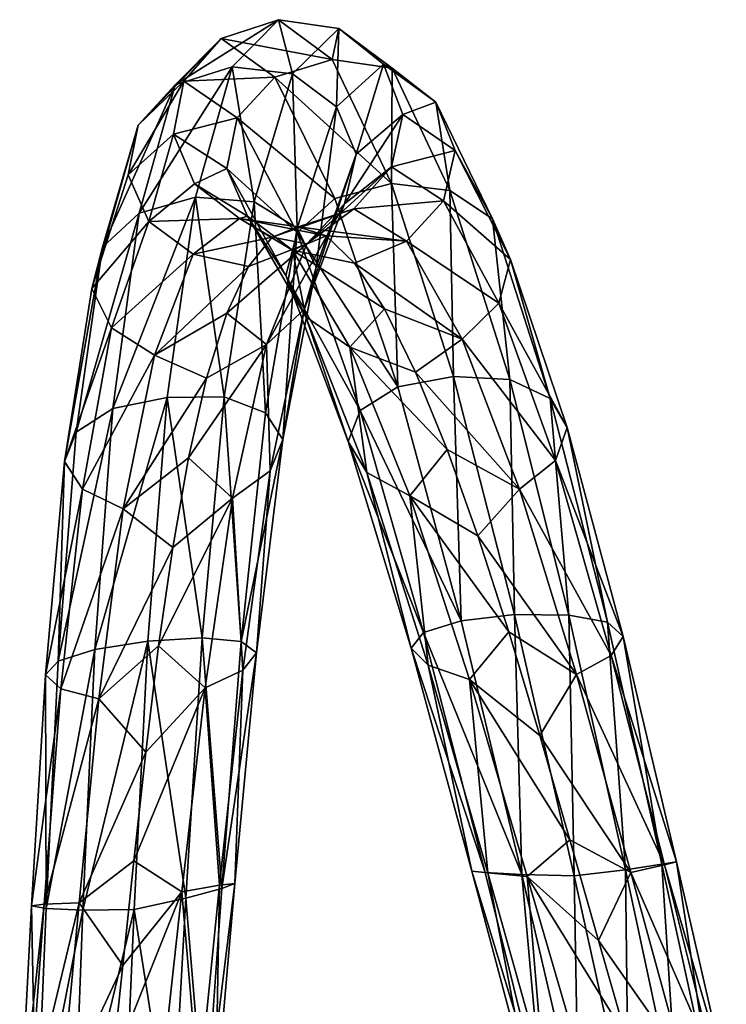
# Model space of a CAD drawing. Units: millimetres. Extents: x -257 to 85, y -6 to 502.
# Drawn here: x -135 to -121, y 483 to 502 of the extents above; entities that cross this region are included whole.
import ezdxf

# ---------------------------------------------------------------- set-up
doc = ezdxf.new("R2010")
doc.units = ezdxf.units.MM
doc.header["$LTSCALE"] = 52.148148
doc.layers.add('324', color=7, linetype='CONTINUOUS')
doc.layers.add('329', color=7, linetype='CONTINUOUS')

msp = doc.modelspace()

# ---------------------------------------------------------------- linework, layer by layer
at = {"layer": '324', "color": 7, "linetype": 'CONTINUOUS', "true_color": 0xe0f2ff}
for points in [[(-131.543, 500.52, -4.816), (-130.664, 501.408, 0.061), (-129.56, 501.769, 0.048), (-131.543, 500.52, -4.816)], [(-130.45, 500.863, -4.933), (-131.543, 500.52, -4.816), (-129.56, 501.769, 0.048), (-130.45, 500.863, -4.933)], [(-129.56, 501.769, 0.048), (-130.664, 501.408, 0.061), (-128.528, 501.002, 5.011), (-129.56, 501.769, 0.048)], [(-132.254, 499.744, -4.546), (-131.381, 500.587, 0.081), (-130.664, 501.408, 0.061), (-132.254, 499.744, -4.546)], [(-131.543, 500.52, -4.816), (-132.254, 499.744, -4.546), (-130.664, 501.408, 0.061), (-131.543, 500.52, -4.816)], [(-130.664, 501.408, 0.061), (-131.381, 500.587, 0.081), (-129.63, 500.662, 4.931), (-130.664, 501.408, 0.061)], [(-130.664, 501.408, 0.061), (-129.63, 500.662, 4.931), (-128.528, 501.002, 5.011), (-130.664, 501.408, 0.061)], [(-128.528, 501.002, 5.011), (-129.63, 500.662, 4.931), (-127.395, 498.625, 9.391), (-128.528, 501.002, 5.011)], [(-132.235, 498.05, -9.142), (-131.543, 500.52, -4.816), (-130.45, 500.863, -4.933), (-132.235, 498.05, -9.142)], [(-131.157, 498.359, -9.316), (-132.235, 498.05, -9.142), (-130.45, 500.863, -4.933), (-131.157, 498.359, -9.316)], [(-132.447, 498.787, -4.204), (-131.574, 499.572, 0.107), (-131.381, 500.587, 0.081), (-132.447, 498.787, -4.204)], [(-132.254, 499.744, -4.546), (-132.447, 498.787, -4.204), (-131.381, 500.587, 0.081), (-132.254, 499.744, -4.546)], [(-131.381, 500.587, 0.081), (-131.574, 499.572, 0.107), (-130.352, 499.883, 4.699), (-131.381, 500.587, 0.081)], [(-131.381, 500.587, 0.081), (-130.352, 499.883, 4.699), (-129.63, 500.662, 4.931), (-131.381, 500.587, 0.081)], [(-129.63, 500.662, 4.931), (-130.352, 499.883, 4.699), (-128.48, 498.331, 9.238), (-129.63, 500.662, 4.931)], [(-129.63, 500.662, 4.931), (-128.48, 498.331, 9.238), (-127.395, 498.625, 9.391), (-129.63, 500.662, 4.931)], [(-132.941, 497.401, -8.654), (-132.254, 499.744, -4.546), (-131.543, 500.52, -4.816), (-132.941, 497.401, -8.654)], [(-132.235, 498.05, -9.142), (-132.941, 497.401, -8.654), (-131.543, 500.52, -4.816), (-132.235, 498.05, -9.142)], [(-131.574, 499.572, 0.107), (-130.553, 498.913, 4.404), (-130.352, 499.883, 4.699), (-131.574, 499.572, 0.107)], [(-130.352, 499.883, 4.699), (-130.553, 498.913, 4.404), (-129.205, 497.678, 8.781), (-130.352, 499.883, 4.699)], [(-130.352, 499.883, 4.699), (-129.205, 497.678, 8.781), (-128.48, 498.331, 9.238), (-130.352, 499.883, 4.699)], [(-133.143, 496.602, -8.032), (-132.447, 498.787, -4.204), (-132.254, 499.744, -4.546), (-133.143, 496.602, -8.032)], [(-132.941, 497.401, -8.654), (-133.143, 496.602, -8.032), (-132.254, 499.744, -4.546), (-132.941, 497.401, -8.654)], [(-132.447, 498.787, -4.204), (-132.05, 497.889, -3.877), (-131.574, 499.572, 0.107), (-132.447, 498.787, -4.204)], [(-132.05, 497.889, -3.877), (-131.171, 498.618, 0.134), (-131.574, 499.572, 0.107), (-132.05, 497.889, -3.877)], [(-131.574, 499.572, 0.107), (-131.171, 498.618, 0.134), (-130.553, 498.913, 4.404), (-131.574, 499.572, 0.107)], [(-131.171, 498.618, 0.134), (-130.155, 497.992, 4.128), (-130.553, 498.913, 4.404), (-131.171, 498.618, 0.134)], [(-130.553, 498.913, 4.404), (-130.155, 497.992, 4.128), (-129.419, 496.854, 8.198), (-130.553, 498.913, 4.404)], [(-130.553, 498.913, 4.404), (-129.419, 496.854, 8.198), (-129.205, 497.678, 8.781), (-130.553, 498.913, 4.404)], [(-133.143, 496.602, -8.032), (-132.05, 497.889, -3.877), (-132.447, 498.787, -4.204), (-133.143, 496.602, -8.032)], [(-132.05, 497.889, -3.877), (-130.308, 497.95, 0.158), (-131.171, 498.618, 0.134), (-132.05, 497.889, -3.877)], [(-131.171, 498.618, 0.134), (-130.308, 497.95, 0.158), (-130.155, 497.992, 4.128), (-131.171, 498.618, 0.134)], [(-128.48, 498.331, 9.238), (-127.27, 494.718, 12.521), (-127.395, 498.625, 9.391), (-128.48, 498.331, 9.238)], [(-127.395, 498.625, 9.391), (-127.27, 494.718, 12.521), (-126.203, 494.912, 12.753), (-127.395, 498.625, 9.391)], [(-132.744, 494.3, -12.455), (-132.235, 498.05, -9.142), (-131.157, 498.359, -9.316), (-132.744, 494.3, -12.455)], [(-131.696, 494.507, -12.707), (-132.744, 494.3, -12.455), (-131.157, 498.359, -9.316), (-131.696, 494.507, -12.707)], [(-128.48, 498.331, 9.238), (-129.205, 497.678, 8.781), (-127.27, 494.718, 12.521), (-128.48, 498.331, 9.238)], [(-133.447, 493.843, -11.805), (-132.941, 497.401, -8.654), (-132.235, 498.05, -9.142), (-133.447, 493.843, -11.805)], [(-132.744, 494.3, -12.455), (-133.447, 493.843, -11.805), (-132.235, 498.05, -9.142), (-132.744, 494.3, -12.455)], [(-131.199, 497.265, -3.64), (-130.308, 497.95, 0.158), (-132.05, 497.889, -3.877), (-131.199, 497.265, -3.64)], [(-131.199, 497.265, -3.64), (-129.684, 497.588, -1.876), (-130.308, 497.95, 0.158), (-131.199, 497.265, -3.64)], [(-130.308, 497.95, 0.158), (-129.294, 497.34, 3.936), (-130.155, 497.992, 4.128), (-130.308, 497.95, 0.158)], [(-129.181, 497.789, 0.167), (-128.649, 497.618, 2.196), (-130.308, 497.95, 0.158), (-129.181, 497.789, 0.167)], [(-130.308, 497.95, 0.158), (-128.649, 497.618, 2.196), (-129.294, 497.34, 3.936), (-130.308, 497.95, 0.158)], [(-129.684, 497.588, -1.876), (-129.181, 497.789, 0.167), (-130.308, 497.95, 0.158), (-129.684, 497.588, -1.876)], [(-130.155, 497.992, 4.128), (-129.294, 497.34, 3.936), (-129.036, 496.057, 7.644), (-130.155, 497.992, 4.128)], [(-130.155, 497.992, 4.128), (-129.036, 496.057, 7.644), (-129.419, 496.854, 8.198), (-130.155, 497.992, 4.128)], [(-132.767, 495.849, -7.436), (-132.05, 497.889, -3.877), (-133.143, 496.602, -8.032), (-132.767, 495.849, -7.436)], [(-132.767, 495.849, -7.436), (-131.199, 497.265, -3.64), (-132.05, 497.889, -3.877), (-132.767, 495.849, -7.436)], [(-130.14, 497.03, -3.806), (-129.684, 497.588, -1.876), (-131.199, 497.265, -3.64), (-130.14, 497.03, -3.806)], [(-129.205, 497.678, 8.781), (-129.419, 496.854, 8.198), (-127.994, 494.259, 11.891), (-129.205, 497.678, 8.781)], [(-128.649, 497.618, 2.196), (-128.102, 497.092, 4.104), (-129.294, 497.34, 3.936), (-128.649, 497.618, 2.196)], [(-129.205, 497.678, 8.781), (-127.994, 494.259, 11.891), (-127.27, 494.718, 12.521), (-129.205, 497.678, 8.781)], [(-133.667, 493.282, -10.967), (-133.143, 496.602, -8.032), (-132.941, 497.401, -8.654), (-133.667, 493.282, -10.967)], [(-133.447, 493.843, -11.805), (-133.667, 493.282, -10.967), (-132.941, 497.401, -8.654), (-133.447, 493.843, -11.805)], [(-131.944, 495.324, -7.007), (-131.199, 497.265, -3.64), (-132.767, 495.849, -7.436), (-131.944, 495.324, -7.007)], [(-131.944, 495.324, -7.007), (-130.14, 497.03, -3.806), (-131.199, 497.265, -3.64), (-131.944, 495.324, -7.007)], [(-128.102, 497.092, 4.104), (-127.529, 496.213, 5.886), (-129.294, 497.34, 3.936), (-128.102, 497.092, 4.104)], [(-129.294, 497.34, 3.936), (-127.529, 496.213, 5.886), (-128.191, 495.48, 7.25), (-129.294, 497.34, 3.936)], [(-129.294, 497.34, 3.936), (-128.191, 495.48, 7.25), (-129.036, 496.057, 7.644), (-129.294, 497.34, 3.936)], [(-130.555, 496.128, -5.602), (-130.14, 497.03, -3.806), (-131.944, 495.324, -7.007), (-130.555, 496.128, -5.602)], [(-129.419, 496.854, 8.198), (-129.036, 496.057, 7.644), (-128.222, 493.666, 11.081), (-129.419, 496.854, 8.198)], [(-129.419, 496.854, 8.198), (-128.222, 493.666, 11.081), (-127.994, 494.259, 11.891), (-129.419, 496.854, 8.198)], [(-133.667, 493.282, -10.967), (-132.767, 495.849, -7.436), (-133.143, 496.602, -8.032), (-133.667, 493.282, -10.967)], [(-130.942, 494.879, -7.253), (-130.555, 496.128, -5.602), (-131.944, 495.324, -7.007), (-130.942, 494.879, -7.253)], [(-129.036, 496.057, 7.644), (-128.191, 495.48, 7.25), (-127.863, 493.071, 10.299), (-129.036, 496.057, 7.644)], [(-129.036, 496.057, 7.644), (-127.863, 493.071, 10.299), (-128.222, 493.666, 11.081), (-129.036, 496.057, 7.644)], [(-127.529, 496.213, 5.886), (-126.93, 494.996, 7.506), (-128.191, 495.48, 7.25), (-127.529, 496.213, 5.886)], [(-133.325, 492.746, -10.158), (-132.767, 495.849, -7.436), (-133.667, 493.282, -10.967), (-133.325, 492.746, -10.158)], [(-133.325, 492.746, -10.158), (-131.944, 495.324, -7.007), (-132.767, 495.849, -7.436), (-133.325, 492.746, -10.158)], [(-126.93, 494.996, 7.506), (-126.325, 493.514, 8.863), (-128.191, 495.48, 7.25), (-126.93, 494.996, 7.506)], [(-128.191, 495.48, 7.25), (-126.325, 493.514, 8.863), (-127.043, 492.623, 9.731), (-128.191, 495.48, 7.25)], [(-128.191, 495.48, 7.25), (-127.043, 492.623, 9.731), (-127.863, 493.071, 10.299), (-128.191, 495.48, 7.25)], [(-132.542, 492.37, -9.568), (-131.944, 495.324, -7.007), (-133.325, 492.746, -10.158), (-132.542, 492.37, -9.568)], [(-132.542, 492.37, -9.568), (-130.942, 494.879, -7.253), (-131.944, 495.324, -7.007), (-132.542, 492.37, -9.568)], [(-127.27, 494.718, 12.521), (-126.057, 490.216, 14.377), (-126.203, 494.912, 12.753), (-127.27, 494.718, 12.521)], [(-126.203, 494.912, 12.753), (-126.057, 490.216, 14.377), (-125.029, 490.343, 14.63), (-126.203, 494.912, 12.753)], [(-131.289, 493.349, -8.661), (-130.942, 494.879, -7.253), (-132.542, 492.37, -9.568), (-131.289, 493.349, -8.661)], [(-127.27, 494.718, 12.521), (-127.994, 494.259, 11.891), (-126.057, 490.216, 14.377), (-127.27, 494.718, 12.521)], [(-133.087, 489.666, -14.351), (-132.744, 494.3, -12.455), (-131.696, 494.507, -12.707), (-133.087, 489.666, -14.351)], [(-132.067, 489.829, -14.609), (-133.087, 489.666, -14.351), (-131.696, 494.507, -12.707), (-132.067, 489.829, -14.609)], [(-133.79, 489.446, -13.615), (-133.447, 493.843, -11.805), (-132.744, 494.3, -12.455), (-133.79, 489.446, -13.615)], [(-133.087, 489.666, -14.351), (-133.79, 489.446, -13.615), (-132.744, 494.3, -12.455), (-133.087, 489.666, -14.351)], [(-127.994, 494.259, 11.891), (-128.222, 493.666, 11.081), (-126.775, 489.998, 13.65), (-127.994, 494.259, 11.891)], [(-127.994, 494.259, 11.891), (-126.775, 489.998, 13.65), (-126.057, 490.216, 14.377), (-127.994, 494.259, 11.891)], [(-133.79, 489.446, -13.615), (-133.667, 493.282, -10.967), (-133.447, 493.843, -11.805), (-133.79, 489.446, -13.615)], [(-128.222, 493.666, 11.081), (-127.863, 493.071, 10.299), (-127.017, 489.697, 12.698), (-128.222, 493.666, 11.081)], [(-128.222, 493.666, 11.081), (-127.017, 489.697, 12.698), (-126.775, 489.998, 13.65), (-128.222, 493.666, 11.081)], [(-126.325, 493.514, 8.863), (-125.735, 491.854, 9.89), (-127.043, 492.623, 9.731), (-126.325, 493.514, 8.863)], [(-134.037, 489.179, -12.652), (-133.325, 492.746, -10.158), (-133.667, 493.282, -10.967), (-134.037, 489.179, -12.652)], [(-134.037, 489.179, -12.652), (-133.667, 493.282, -10.967), (-133.79, 489.446, -13.615), (-134.037, 489.179, -12.652)], [(-131.593, 491.63, -9.748), (-131.289, 493.349, -8.661), (-132.542, 492.37, -9.568), (-131.593, 491.63, -9.748)], [(-127.863, 493.071, 10.299), (-127.043, 492.623, 9.731), (-126.685, 489.365, 11.761), (-127.863, 493.071, 10.299)], [(-127.863, 493.071, 10.299), (-126.685, 489.365, 11.761), (-127.017, 489.697, 12.698), (-127.863, 493.071, 10.299)], [(-133.742, 488.913, -11.705), (-133.325, 492.746, -10.158), (-134.037, 489.179, -12.652), (-133.742, 488.913, -11.705)], [(-133.742, 488.913, -11.705), (-132.542, 492.37, -9.568), (-133.325, 492.746, -10.158), (-133.742, 488.913, -11.705)], [(-125.735, 491.854, 9.89), (-125.142, 490.007, 10.594), (-127.043, 492.623, 9.731), (-125.735, 491.854, 9.89)], [(-127.043, 492.623, 9.731), (-125.142, 490.007, 10.594), (-125.896, 489.09, 11.062), (-127.043, 492.623, 9.731)], [(-127.043, 492.623, 9.731), (-125.896, 489.09, 11.062), (-126.685, 489.365, 11.761), (-127.043, 492.623, 9.731)], [(-133.011, 488.723, -11.001), (-132.542, 492.37, -9.568), (-133.742, 488.913, -11.705), (-133.011, 488.723, -11.001)], [(-133.011, 488.723, -11.001), (-131.593, 491.63, -9.748), (-132.542, 492.37, -9.568), (-133.011, 488.723, -11.001)], [(-131.863, 489.74, -10.504), (-131.593, 491.63, -9.748), (-133.011, 488.723, -11.001), (-131.863, 489.74, -10.504)], [(-126.057, 490.216, 14.377), (-126.775, 489.998, 13.65), (-124.887, 485.342, 14.634), (-126.057, 490.216, 14.377)], [(-126.057, 490.216, 14.377), (-124.887, 485.342, 14.634), (-125.029, 490.343, 14.63), (-126.057, 490.216, 14.377)], [(-125.029, 490.343, 14.63), (-124.887, 485.342, 14.634), (-123.884, 485.318, 14.887), (-125.029, 490.343, 14.63)], [(-126.775, 489.998, 13.65), (-127.017, 489.697, 12.698), (-125.594, 485.384, 13.892), (-126.775, 489.998, 13.65)], [(-126.775, 489.998, 13.65), (-125.594, 485.384, 13.892), (-124.887, 485.342, 14.634), (-126.775, 489.998, 13.65)], [(-125.142, 490.007, 10.594), (-124.546, 488.017, 10.953), (-125.896, 489.09, 11.062), (-125.142, 490.007, 10.594)], [(-133.315, 484.661, -14.647), (-133.087, 489.666, -14.351), (-132.067, 489.829, -14.609), (-133.315, 484.661, -14.647)], [(-132.331, 484.675, -14.896), (-133.315, 484.661, -14.647), (-132.067, 489.829, -14.609), (-132.331, 484.675, -14.896)], [(-134.023, 484.692, -13.909), (-133.79, 489.446, -13.615), (-133.087, 489.666, -14.351), (-134.023, 484.692, -13.909)], [(-133.315, 484.661, -14.647), (-134.023, 484.692, -13.909), (-133.087, 489.666, -14.351), (-133.315, 484.661, -14.647)], [(-132.11, 487.693, -10.921), (-131.863, 489.74, -10.504), (-133.011, 488.723, -11.001), (-132.11, 487.693, -10.921)], [(-127.017, 489.697, 12.698), (-126.685, 489.365, 11.761), (-125.848, 485.407, 12.899), (-127.017, 489.697, 12.698)], [(-127.017, 489.697, 12.698), (-125.848, 485.407, 12.899), (-125.594, 485.384, 13.892), (-127.017, 489.697, 12.698)], [(-134.023, 484.692, -13.909), (-134.037, 489.179, -12.652), (-133.79, 489.446, -13.615), (-134.023, 484.692, -13.909)], [(-126.685, 489.365, 11.761), (-125.896, 489.09, 11.062), (-125.543, 485.374, 11.893), (-126.685, 489.365, 11.761)], [(-126.685, 489.365, 11.761), (-125.543, 485.374, 11.893), (-125.848, 485.407, 12.899), (-126.685, 489.365, 11.761)], [(-134.303, 484.743, -12.923), (-133.742, 488.913, -11.705), (-134.037, 489.179, -12.652), (-134.303, 484.743, -12.923)], [(-134.303, 484.743, -12.923), (-134.037, 489.179, -12.652), (-134.023, 484.692, -13.909), (-134.303, 484.743, -12.923)], [(-124.546, 488.017, 10.953), (-123.967, 486.009, 10.94), (-125.896, 489.09, 11.062), (-124.546, 488.017, 10.953)], [(-125.896, 489.09, 11.062), (-123.967, 486.009, 10.94), (-124.786, 485.306, 11.12), (-125.896, 489.09, 11.062)], [(-125.896, 489.09, 11.062), (-124.786, 485.306, 11.12), (-125.543, 485.374, 11.893), (-125.896, 489.09, 11.062)], [(-134.062, 484.777, -11.926), (-133.742, 488.913, -11.705), (-134.303, 484.743, -12.923), (-134.062, 484.777, -11.926)], [(-134.062, 484.777, -11.926), (-133.011, 488.723, -11.001), (-133.742, 488.913, -11.705), (-134.062, 484.777, -11.926)], [(-133.391, 484.8, -11.164), (-133.011, 488.723, -11.001), (-134.062, 484.777, -11.926), (-133.391, 484.8, -11.164)], [(-133.391, 484.8, -11.164), (-132.11, 487.693, -10.921), (-133.011, 488.723, -11.001), (-133.391, 484.8, -11.164)], [(-132.338, 485.605, -10.966), (-132.11, 487.693, -10.921), (-133.391, 484.8, -11.164), (-132.338, 485.605, -10.966)], [(-123.967, 486.009, 10.94), (-123.419, 484.08, 10.561), (-124.786, 485.306, 11.12), (-123.967, 486.009, 10.94)], [(-132.547, 483.597, -10.646), (-132.338, 485.605, -10.966), (-133.391, 484.8, -11.164), (-132.547, 483.597, -10.646)], [(-125.848, 485.407, 12.899), (-125.543, 485.374, 11.893), (-124.754, 481.295, 11.635), (-125.848, 485.407, 12.899)], [(-125.848, 485.407, 12.899), (-124.754, 481.295, 11.635), (-124.493, 480.954, 12.564), (-125.848, 485.407, 12.899)], [(-125.594, 485.384, 13.892), (-125.848, 485.407, 12.899), (-124.493, 480.954, 12.564), (-125.594, 485.384, 13.892)], [(-125.594, 485.384, 13.892), (-124.493, 480.954, 12.564), (-124.887, 485.342, 14.634), (-125.594, 485.384, 13.892)], [(-125.543, 485.374, 11.893), (-124.786, 485.306, 11.12), (-124.472, 481.569, 10.654), (-125.543, 485.374, 11.893)], [(-125.543, 485.374, 11.893), (-124.472, 481.569, 10.654), (-124.754, 481.295, 11.635), (-125.543, 485.374, 11.893)], [(-124.887, 485.342, 14.634), (-124.493, 480.954, 12.564), (-123.799, 480.661, 13.234), (-124.887, 485.342, 14.634)], [(-124.887, 485.342, 14.634), (-123.799, 480.661, 13.234), (-123.884, 485.318, 14.887), (-124.887, 485.342, 14.634)], [(-123.419, 484.08, 10.561), (-122.885, 482.228, 9.816), (-124.786, 485.306, 11.12), (-123.419, 484.08, 10.561)], [(-124.786, 485.306, 11.12), (-122.885, 482.228, 9.816), (-123.745, 481.726, 9.869), (-124.786, 485.306, 11.12)], [(-124.786, 485.306, 11.12), (-123.745, 481.726, 9.869), (-124.472, 481.569, 10.654), (-124.786, 485.306, 11.12)], [(-123.884, 485.318, 14.887), (-123.799, 480.661, 13.234), (-122.843, 480.587, 13.465), (-123.884, 485.318, 14.887)], [(-134.347, 480.808, -10.776), (-134.062, 484.777, -11.926), (-134.53, 480.474, -11.73), (-134.347, 480.808, -10.776)], [(-134.53, 480.474, -11.73), (-134.062, 484.777, -11.926), (-134.303, 484.743, -12.923), (-134.53, 480.474, -11.73)], [(-134.53, 480.474, -11.73), (-134.303, 484.743, -12.923), (-134.212, 480.114, -12.635), (-134.53, 480.474, -11.73)], [(-133.737, 481.054, -10.018), (-133.391, 484.8, -11.164), (-134.347, 480.808, -10.776), (-133.737, 481.054, -10.018)], [(-134.347, 480.808, -10.776), (-133.391, 484.8, -11.164), (-134.062, 484.777, -11.926), (-134.347, 480.808, -10.776)], [(-134.212, 480.114, -12.635), (-134.303, 484.743, -12.923), (-134.023, 484.692, -13.909), (-134.212, 480.114, -12.635)], [(-133.737, 481.054, -10.018), (-132.547, 483.597, -10.646), (-133.391, 484.8, -11.164), (-133.737, 481.054, -10.018)], [(-134.212, 480.114, -12.635), (-134.023, 484.692, -13.909), (-133.315, 484.661, -14.647), (-134.212, 480.114, -12.635)], [(-133.497, 479.847, -13.288), (-134.212, 480.114, -12.635), (-133.315, 484.661, -14.647), (-133.497, 479.847, -13.288)], [(-133.497, 479.847, -13.288), (-133.315, 484.661, -14.647), (-132.331, 484.675, -14.896), (-133.497, 479.847, -13.288)], [(-132.541, 479.836, -13.51), (-133.497, 479.847, -13.288), (-132.331, 484.675, -14.896), (-132.541, 479.836, -13.51)], [(-132.753, 481.672, -9.962), (-132.547, 483.597, -10.646), (-133.737, 481.054, -10.018), (-132.753, 481.672, -9.962)]]:
    msp.add_3dface(points, dxfattribs=at)
at = {"layer": '329', "color": 7, "linetype": 'CONTINUOUS', "true_color": 0xe0f2ff}
for points in [[(-130.45, 500.863, -4.933), (-129.56, 501.769, 0.048), (-129.295, 500.727, -4.821), (-130.45, 500.863, -4.933)], [(-129.56, 501.769, 0.048), (-128.528, 501.002, 5.011), (-128.401, 501.602, 0.057), (-129.56, 501.769, 0.048)], [(-129.295, 500.727, -4.821), (-129.56, 501.769, 0.048), (-128.401, 501.602, 0.057), (-129.295, 500.727, -4.821)], [(-129.295, 500.727, -4.821), (-128.401, 501.602, 0.057), (-128.445, 500.093, -4.559), (-129.295, 500.727, -4.821)], [(-128.401, 501.602, 0.057), (-128.528, 501.002, 5.011), (-127.379, 500.839, 4.928), (-128.401, 501.602, 0.057)], [(-128.445, 500.093, -4.559), (-128.401, 501.602, 0.057), (-127.548, 500.916, 0.071), (-128.445, 500.093, -4.559)], [(-128.401, 501.602, 0.057), (-127.379, 500.839, 4.928), (-127.548, 500.916, 0.071), (-128.401, 501.602, 0.057)], [(-128.528, 501.002, 5.011), (-127.395, 498.625, 9.391), (-127.379, 500.839, 4.928), (-128.528, 501.002, 5.011)], [(-131.157, 498.359, -9.316), (-130.45, 500.863, -4.933), (-130.03, 498.267, -9.147), (-131.157, 498.359, -9.316)], [(-130.03, 498.267, -9.147), (-130.45, 500.863, -4.933), (-129.295, 500.727, -4.821), (-130.03, 498.267, -9.147)], [(-128.445, 500.093, -4.559), (-127.548, 500.916, 0.071), (-128.072, 499.187, -4.224), (-128.445, 500.093, -4.559)], [(-128.072, 499.187, -4.224), (-127.548, 500.916, 0.071), (-127.172, 499.949, 0.09), (-128.072, 499.187, -4.224)], [(-127.548, 500.916, 0.071), (-127.379, 500.839, 4.928), (-126.539, 500.184, 4.692), (-127.548, 500.916, 0.071)], [(-127.548, 500.916, 0.071), (-126.539, 500.184, 4.692), (-127.172, 499.949, 0.09), (-127.548, 500.916, 0.071)], [(-127.379, 500.839, 4.928), (-127.395, 498.625, 9.391), (-126.27, 498.488, 9.236), (-127.379, 500.839, 4.928)], [(-127.379, 500.839, 4.928), (-126.27, 498.488, 9.236), (-126.539, 500.184, 4.692), (-127.379, 500.839, 4.928)], [(-130.03, 498.267, -9.147), (-129.295, 500.727, -4.821), (-129.2, 497.765, -8.667), (-130.03, 498.267, -9.147)], [(-129.2, 497.765, -8.667), (-129.295, 500.727, -4.821), (-128.445, 500.093, -4.559), (-129.2, 497.765, -8.667)], [(-129.2, 497.765, -8.667), (-128.445, 500.093, -4.559), (-128.841, 497.016, -8.052), (-129.2, 497.765, -8.667)], [(-128.841, 497.016, -8.052), (-128.445, 500.093, -4.559), (-128.072, 499.187, -4.224), (-128.841, 497.016, -8.052)], [(-127.172, 499.949, 0.09), (-126.539, 500.184, 4.692), (-126.172, 499.259, 4.394), (-127.172, 499.949, 0.09)], [(-126.539, 500.184, 4.692), (-126.27, 498.488, 9.236), (-125.455, 497.946, 8.778), (-126.539, 500.184, 4.692)], [(-126.539, 500.184, 4.692), (-125.455, 497.946, 8.778), (-126.172, 499.259, 4.394), (-126.539, 500.184, 4.692)], [(-128.072, 499.187, -4.224), (-127.172, 499.949, 0.09), (-128.294, 498.23, -3.901), (-128.072, 499.187, -4.224)], [(-128.294, 498.23, -3.901), (-127.172, 499.949, 0.09), (-127.393, 498.941, 0.114), (-128.294, 498.23, -3.901)], [(-127.172, 499.949, 0.09), (-126.172, 499.259, 4.394), (-127.393, 498.941, 0.114), (-127.172, 499.949, 0.09)], [(-128.841, 497.016, -8.052), (-128.072, 499.187, -4.224), (-129.071, 496.2, -7.46), (-128.841, 497.016, -8.052)], [(-129.071, 496.2, -7.46), (-128.072, 499.187, -4.224), (-128.294, 498.23, -3.901), (-129.071, 496.2, -7.46)], [(-127.393, 498.941, 0.114), (-126.172, 499.259, 4.394), (-126.395, 498.291, 4.115), (-127.393, 498.941, 0.114)], [(-126.172, 499.259, 4.394), (-125.107, 497.163, 8.193), (-126.395, 498.291, 4.115), (-126.172, 499.259, 4.394)], [(-126.172, 499.259, 4.394), (-125.455, 497.946, 8.778), (-125.107, 497.163, 8.193), (-126.172, 499.259, 4.394)], [(-128.294, 498.23, -3.901), (-127.393, 498.941, 0.114), (-129.016, 497.464, -3.652), (-128.294, 498.23, -3.901)], [(-129.016, 497.464, -3.652), (-127.393, 498.941, 0.114), (-128.112, 498.138, 0.15), (-129.016, 497.464, -3.652)], [(-127.393, 498.941, 0.114), (-126.395, 498.291, 4.115), (-128.112, 498.138, 0.15), (-127.393, 498.941, 0.114)], [(-127.395, 498.625, 9.391), (-126.203, 494.912, 12.753), (-126.27, 498.488, 9.236), (-127.395, 498.625, 9.391)], [(-131.696, 494.507, -12.707), (-131.157, 498.359, -9.316), (-130.604, 494.522, -12.459), (-131.696, 494.507, -12.707)], [(-130.604, 494.522, -12.459), (-131.157, 498.359, -9.316), (-130.03, 498.267, -9.147), (-130.604, 494.522, -12.459)], [(-126.27, 498.488, 9.236), (-126.203, 494.912, 12.753), (-125.122, 494.854, 12.52), (-126.27, 498.488, 9.236)], [(-126.27, 498.488, 9.236), (-125.122, 494.854, 12.52), (-125.455, 497.946, 8.778), (-126.27, 498.488, 9.236)], [(-130.604, 494.522, -12.459), (-130.03, 498.267, -9.147), (-129.809, 494.216, -11.815), (-130.604, 494.522, -12.459)], [(-129.809, 494.216, -11.815), (-130.03, 498.267, -9.147), (-129.2, 497.765, -8.667), (-129.809, 494.216, -11.815)], [(-129.071, 496.2, -7.46), (-128.294, 498.23, -3.901), (-129.793, 495.529, -7.02), (-129.071, 496.2, -7.46)], [(-129.793, 495.529, -7.02), (-128.294, 498.23, -3.901), (-129.016, 497.464, -3.652), (-129.793, 495.529, -7.02)], [(-129.181, 497.789, 0.167), (-129.684, 497.588, -1.876), (-128.112, 498.138, 0.15), (-129.181, 497.789, 0.167)], [(-129.684, 497.588, -1.876), (-129.016, 497.464, -3.652), (-128.112, 498.138, 0.15), (-129.684, 497.588, -1.876)], [(-129.181, 497.789, 0.167), (-128.112, 498.138, 0.15), (-127.107, 497.511, 3.934), (-129.181, 497.789, 0.167)], [(-128.112, 498.138, 0.15), (-126.395, 498.291, 4.115), (-127.107, 497.511, 3.934), (-128.112, 498.138, 0.15)], [(-126.395, 498.291, 4.115), (-125.332, 496.324, 7.638), (-127.107, 497.511, 3.934), (-126.395, 498.291, 4.115)], [(-126.395, 498.291, 4.115), (-125.107, 497.163, 8.193), (-125.332, 496.324, 7.638), (-126.395, 498.291, 4.115)], [(-125.455, 497.946, 8.778), (-125.122, 494.854, 12.52), (-124.343, 494.49, 11.89), (-125.455, 497.946, 8.778)], [(-125.455, 497.946, 8.778), (-124.343, 494.49, 11.89), (-125.107, 497.163, 8.193), (-125.455, 497.946, 8.778)], [(-129.809, 494.216, -11.815), (-129.2, 497.765, -8.667), (-129.477, 493.705, -10.983), (-129.809, 494.216, -11.815)], [(-129.477, 493.705, -10.983), (-129.2, 497.765, -8.667), (-128.841, 497.016, -8.052), (-129.477, 493.705, -10.983)], [(-128.649, 497.618, 2.196), (-129.181, 497.789, 0.167), (-127.107, 497.511, 3.934), (-128.649, 497.618, 2.196)], [(-129.684, 497.588, -1.876), (-130.14, 497.03, -3.806), (-129.016, 497.464, -3.652), (-129.684, 497.588, -1.876)], [(-128.102, 497.092, 4.104), (-128.649, 497.618, 2.196), (-127.107, 497.511, 3.934), (-128.102, 497.092, 4.104)], [(-130.14, 497.03, -3.806), (-130.555, 496.128, -5.602), (-129.016, 497.464, -3.652), (-130.14, 497.03, -3.806)], [(-130.555, 496.128, -5.602), (-129.793, 495.529, -7.02), (-129.016, 497.464, -3.652), (-130.555, 496.128, -5.602)], [(-128.102, 497.092, 4.104), (-127.107, 497.511, 3.934), (-126.033, 495.63, 7.252), (-128.102, 497.092, 4.104)], [(-127.107, 497.511, 3.934), (-125.332, 496.324, 7.638), (-126.033, 495.63, 7.252), (-127.107, 497.511, 3.934)], [(-129.477, 493.705, -10.983), (-128.841, 497.016, -8.052), (-129.071, 496.2, -7.46), (-129.477, 493.705, -10.983)], [(-127.529, 496.213, 5.886), (-128.102, 497.092, 4.104), (-126.033, 495.63, 7.252), (-127.529, 496.213, 5.886)], [(-125.107, 497.163, 8.193), (-124.017, 493.932, 11.079), (-125.332, 496.324, 7.638), (-125.107, 497.163, 8.193)], [(-125.107, 497.163, 8.193), (-124.343, 494.49, 11.89), (-124.017, 493.932, 11.079), (-125.107, 497.163, 8.193)], [(-125.332, 496.324, 7.638), (-124.245, 493.302, 10.296), (-126.033, 495.63, 7.252), (-125.332, 496.324, 7.638)], [(-125.332, 496.324, 7.638), (-124.017, 493.932, 11.079), (-124.245, 493.302, 10.296), (-125.332, 496.324, 7.638)], [(-130.555, 496.128, -5.602), (-130.942, 494.879, -7.253), (-129.793, 495.529, -7.02), (-130.555, 496.128, -5.602)], [(-129.72, 493.102, -10.177), (-129.071, 496.2, -7.46), (-129.793, 495.529, -7.02), (-129.72, 493.102, -10.177)], [(-129.72, 493.102, -10.177), (-129.477, 493.705, -10.983), (-129.071, 496.2, -7.46), (-129.72, 493.102, -10.177)], [(-126.93, 494.996, 7.506), (-127.529, 496.213, 5.886), (-126.033, 495.63, 7.252), (-126.93, 494.996, 7.506)], [(-130.942, 494.879, -7.253), (-131.289, 493.349, -8.661), (-129.793, 495.529, -7.02), (-130.942, 494.879, -7.253)], [(-131.289, 493.349, -8.661), (-130.442, 492.576, -9.579), (-129.793, 495.529, -7.02), (-131.289, 493.349, -8.661)], [(-130.442, 492.576, -9.579), (-129.72, 493.102, -10.177), (-129.793, 495.529, -7.02), (-130.442, 492.576, -9.579)], [(-126.93, 494.996, 7.506), (-126.033, 495.63, 7.252), (-124.932, 492.748, 9.734), (-126.93, 494.996, 7.506)], [(-126.033, 495.63, 7.252), (-124.245, 493.302, 10.296), (-124.932, 492.748, 9.734), (-126.033, 495.63, 7.252)], [(-126.325, 493.514, 8.863), (-126.93, 494.996, 7.506), (-124.932, 492.748, 9.734), (-126.325, 493.514, 8.863)], [(-126.203, 494.912, 12.753), (-125.029, 490.343, 14.63), (-125.122, 494.854, 12.52), (-126.203, 494.912, 12.753)], [(-125.122, 494.854, 12.52), (-125.029, 490.343, 14.63), (-123.987, 490.33, 14.376), (-125.122, 494.854, 12.52)], [(-125.122, 494.854, 12.52), (-123.987, 490.33, 14.376), (-124.343, 494.49, 11.89), (-125.122, 494.854, 12.52)], [(-132.067, 489.829, -14.609), (-131.696, 494.507, -12.707), (-131.027, 489.893, -14.352), (-132.067, 489.829, -14.609)], [(-131.027, 489.893, -14.352), (-131.696, 494.507, -12.707), (-130.604, 494.522, -12.459), (-131.027, 489.893, -14.352)], [(-131.027, 489.893, -14.352), (-130.604, 494.522, -12.459), (-130.28, 489.824, -13.618), (-131.027, 489.893, -14.352)], [(-130.28, 489.824, -13.618), (-130.604, 494.522, -12.459), (-129.809, 494.216, -11.815), (-130.28, 489.824, -13.618)], [(-124.343, 494.49, 11.89), (-123.987, 490.33, 14.376), (-123.247, 490.192, 13.648), (-124.343, 494.49, 11.89)], [(-124.343, 494.49, 11.89), (-123.247, 490.192, 13.648), (-124.017, 493.932, 11.079), (-124.343, 494.49, 11.89)], [(-130.28, 489.824, -13.618), (-129.809, 494.216, -11.815), (-129.477, 493.705, -10.983), (-130.28, 489.824, -13.618)], [(-124.017, 493.932, 11.079), (-122.945, 489.919, 12.696), (-124.245, 493.302, 10.296), (-124.017, 493.932, 11.079)], [(-124.017, 493.932, 11.079), (-123.247, 490.192, 13.648), (-122.945, 489.919, 12.696), (-124.017, 493.932, 11.079)], [(-129.985, 489.606, -12.658), (-130.28, 489.824, -13.618), (-129.477, 493.705, -10.983), (-129.985, 489.606, -12.658)], [(-129.985, 489.606, -12.658), (-129.477, 493.705, -10.983), (-129.72, 493.102, -10.177), (-129.985, 489.606, -12.658)], [(-125.735, 491.854, 9.89), (-126.325, 493.514, 8.863), (-124.932, 492.748, 9.734), (-125.735, 491.854, 9.89)], [(-131.289, 493.349, -8.661), (-131.593, 491.63, -9.748), (-130.442, 492.576, -9.579), (-131.289, 493.349, -8.661)], [(-124.245, 493.302, 10.296), (-123.175, 489.556, 11.759), (-124.932, 492.748, 9.734), (-124.245, 493.302, 10.296)], [(-124.245, 493.302, 10.296), (-122.945, 489.919, 12.696), (-123.175, 489.556, 11.759), (-124.245, 493.302, 10.296)], [(-130.249, 489.271, -11.712), (-129.72, 493.102, -10.177), (-130.442, 492.576, -9.579), (-130.249, 489.271, -11.712)], [(-130.249, 489.271, -11.712), (-129.985, 489.606, -12.658), (-129.72, 493.102, -10.177), (-130.249, 489.271, -11.712)], [(-125.735, 491.854, 9.89), (-124.932, 492.748, 9.734), (-123.843, 489.19, 11.063), (-125.735, 491.854, 9.89)], [(-124.932, 492.748, 9.734), (-123.175, 489.556, 11.759), (-123.843, 489.19, 11.063), (-124.932, 492.748, 9.734)], [(-131.593, 491.63, -9.748), (-131.863, 489.74, -10.504), (-130.442, 492.576, -9.579), (-131.593, 491.63, -9.748)], [(-131.863, 489.74, -10.504), (-130.971, 488.931, -11.005), (-130.442, 492.576, -9.579), (-131.863, 489.74, -10.504)], [(-130.971, 488.931, -11.005), (-130.249, 489.271, -11.712), (-130.442, 492.576, -9.579), (-130.971, 488.931, -11.005)], [(-125.142, 490.007, 10.594), (-125.735, 491.854, 9.89), (-123.843, 489.19, 11.063), (-125.142, 490.007, 10.594)], [(-125.029, 490.343, 14.63), (-123.884, 485.318, 14.887), (-123.987, 490.33, 14.376), (-125.029, 490.343, 14.63)], [(-123.987, 490.33, 14.376), (-123.884, 485.318, 14.887), (-122.901, 485.435, 14.631), (-123.987, 490.33, 14.376)], [(-123.987, 490.33, 14.376), (-122.901, 485.435, 14.631), (-123.247, 490.192, 13.648), (-123.987, 490.33, 14.376)], [(-123.247, 490.192, 13.648), (-122.901, 485.435, 14.631), (-122.2, 485.542, 13.887), (-123.247, 490.192, 13.648)], [(-123.247, 490.192, 13.648), (-122.2, 485.542, 13.887), (-122.945, 489.919, 12.696), (-123.247, 490.192, 13.648)], [(-124.546, 488.017, 10.953), (-125.142, 490.007, 10.594), (-123.843, 489.19, 11.063), (-124.546, 488.017, 10.953)], [(-132.331, 484.675, -14.896), (-132.067, 489.829, -14.609), (-131.342, 484.89, -14.643), (-132.331, 484.675, -14.896)], [(-131.342, 484.89, -14.643), (-132.067, 489.829, -14.609), (-131.027, 489.893, -14.352), (-131.342, 484.89, -14.643)], [(-131.342, 484.89, -14.643), (-131.027, 489.893, -14.352), (-130.651, 485.075, -13.902), (-131.342, 484.89, -14.643)], [(-130.651, 485.075, -13.902), (-131.027, 489.893, -14.352), (-130.28, 489.824, -13.618), (-130.651, 485.075, -13.902)], [(-130.651, 485.075, -13.902), (-130.28, 489.824, -13.618), (-129.985, 489.606, -12.658), (-130.651, 485.075, -13.902)], [(-122.945, 489.919, 12.696), (-121.92, 485.587, 12.893), (-123.175, 489.556, 11.759), (-122.945, 489.919, 12.696)], [(-122.945, 489.919, 12.696), (-122.2, 485.542, 13.887), (-121.92, 485.587, 12.893), (-122.945, 489.919, 12.696)], [(-131.863, 489.74, -10.504), (-132.11, 487.693, -10.921), (-130.971, 488.931, -11.005), (-131.863, 489.74, -10.504)], [(-130.401, 485.175, -12.913), (-130.651, 485.075, -13.902), (-129.985, 489.606, -12.658), (-130.401, 485.175, -12.913)], [(-130.401, 485.175, -12.913), (-129.985, 489.606, -12.658), (-130.249, 489.271, -11.712), (-130.401, 485.175, -12.913)], [(-123.175, 489.556, 11.759), (-122.148, 485.528, 11.887), (-123.843, 489.19, 11.063), (-123.175, 489.556, 11.759)], [(-123.175, 489.556, 11.759), (-121.92, 485.587, 12.893), (-122.148, 485.528, 11.887), (-123.175, 489.556, 11.759)], [(-130.691, 485.14, -11.916), (-130.249, 489.271, -11.712), (-130.971, 488.931, -11.005), (-130.691, 485.14, -11.916)], [(-130.691, 485.14, -11.916), (-130.401, 485.175, -12.913), (-130.249, 489.271, -11.712), (-130.691, 485.14, -11.916)], [(-124.546, 488.017, 10.953), (-123.843, 489.19, 11.063), (-122.796, 485.384, 11.115), (-124.546, 488.017, 10.953)], [(-123.843, 489.19, 11.063), (-122.148, 485.528, 11.887), (-122.796, 485.384, 11.115), (-123.843, 489.19, 11.063)], [(-132.11, 487.693, -10.921), (-132.338, 485.605, -10.966), (-130.971, 488.931, -11.005), (-132.11, 487.693, -10.921)], [(-132.338, 485.605, -10.966), (-131.417, 485.009, -11.157), (-130.971, 488.931, -11.005), (-132.338, 485.605, -10.966)], [(-131.417, 485.009, -11.157), (-130.691, 485.14, -11.916), (-130.971, 488.931, -11.005), (-131.417, 485.009, -11.157)], [(-123.967, 486.009, 10.94), (-124.546, 488.017, 10.953), (-122.796, 485.384, 11.115), (-123.967, 486.009, 10.94)], [(-123.419, 484.08, 10.561), (-123.967, 486.009, 10.94), (-122.796, 485.384, 11.115), (-123.419, 484.08, 10.561)], [(-132.338, 485.605, -10.966), (-132.547, 483.597, -10.646), (-131.417, 485.009, -11.157), (-132.338, 485.605, -10.966)], [(-122.901, 485.435, 14.631), (-121.894, 480.736, 13.228), (-122.2, 485.542, 13.887), (-122.901, 485.435, 14.631)], [(-122.148, 485.528, 11.887), (-121.188, 481.691, 10.641), (-122.796, 485.384, 11.115), (-122.148, 485.528, 11.887)], [(-122.2, 485.542, 13.887), (-121.227, 481.08, 12.553), (-121.92, 485.587, 12.893), (-122.2, 485.542, 13.887)], [(-122.2, 485.542, 13.887), (-121.894, 480.736, 13.228), (-121.227, 481.08, 12.553), (-122.2, 485.542, 13.887)], [(-121.92, 485.587, 12.893), (-120.964, 481.437, 11.621), (-122.148, 485.528, 11.887), (-121.92, 485.587, 12.893)], [(-122.148, 485.528, 11.887), (-120.964, 481.437, 11.621), (-121.188, 481.691, 10.641), (-122.148, 485.528, 11.887)], [(-121.92, 485.587, 12.893), (-121.227, 481.08, 12.553), (-120.964, 481.437, 11.621), (-121.92, 485.587, 12.893)], [(-123.884, 485.318, 14.887), (-122.843, 480.587, 13.465), (-122.901, 485.435, 14.631), (-123.884, 485.318, 14.887)], [(-123.419, 484.08, 10.561), (-122.796, 485.384, 11.115), (-121.814, 481.784, 9.854), (-123.419, 484.08, 10.561)], [(-122.901, 485.435, 14.631), (-122.843, 480.587, 13.465), (-121.894, 480.736, 13.228), (-122.901, 485.435, 14.631)], [(-122.796, 485.384, 11.115), (-121.188, 481.691, 10.641), (-121.814, 481.784, 9.854), (-122.796, 485.384, 11.115)], [(-131.092, 481.181, -10.745), (-130.691, 485.14, -11.916), (-131.417, 485.009, -11.157), (-131.092, 481.181, -10.745)], [(-130.973, 480.505, -12.616), (-131.342, 484.89, -14.643), (-130.651, 485.075, -13.902), (-130.973, 480.505, -12.616)], [(-131.092, 481.181, -10.745), (-130.772, 480.916, -11.702), (-130.691, 485.14, -11.916), (-131.092, 481.181, -10.745)], [(-130.973, 480.505, -12.616), (-130.651, 485.075, -13.902), (-130.401, 485.175, -12.913), (-130.973, 480.505, -12.616)], [(-130.772, 480.916, -11.702), (-130.973, 480.505, -12.616), (-130.401, 485.175, -12.913), (-130.772, 480.916, -11.702)], [(-130.772, 480.916, -11.702), (-130.401, 485.175, -12.913), (-130.691, 485.14, -11.916), (-130.772, 480.916, -11.702)], [(-132.547, 483.597, -10.646), (-132.753, 481.672, -9.962), (-131.417, 485.009, -11.157), (-132.547, 483.597, -10.646)], [(-132.753, 481.672, -9.962), (-131.827, 481.269, -9.996), (-131.417, 485.009, -11.157), (-132.753, 481.672, -9.962)], [(-131.608, 480.08, -13.279), (-132.331, 484.675, -14.896), (-131.342, 484.89, -14.643), (-131.608, 480.08, -13.279)], [(-131.827, 481.269, -9.996), (-131.092, 481.181, -10.745), (-131.417, 485.009, -11.157), (-131.827, 481.269, -9.996)], [(-131.608, 480.08, -13.279), (-131.342, 484.89, -14.643), (-130.973, 480.505, -12.616), (-131.608, 480.08, -13.279)], [(-132.541, 479.836, -13.51), (-132.331, 484.675, -14.896), (-131.608, 480.08, -13.279), (-132.541, 479.836, -13.51)], [(-122.885, 482.228, 9.816), (-123.419, 484.08, 10.561), (-121.814, 481.784, 9.854), (-122.885, 482.228, 9.816)]]:
    msp.add_3dface(points, dxfattribs=at)

doc.saveas('drawing.dxf')
